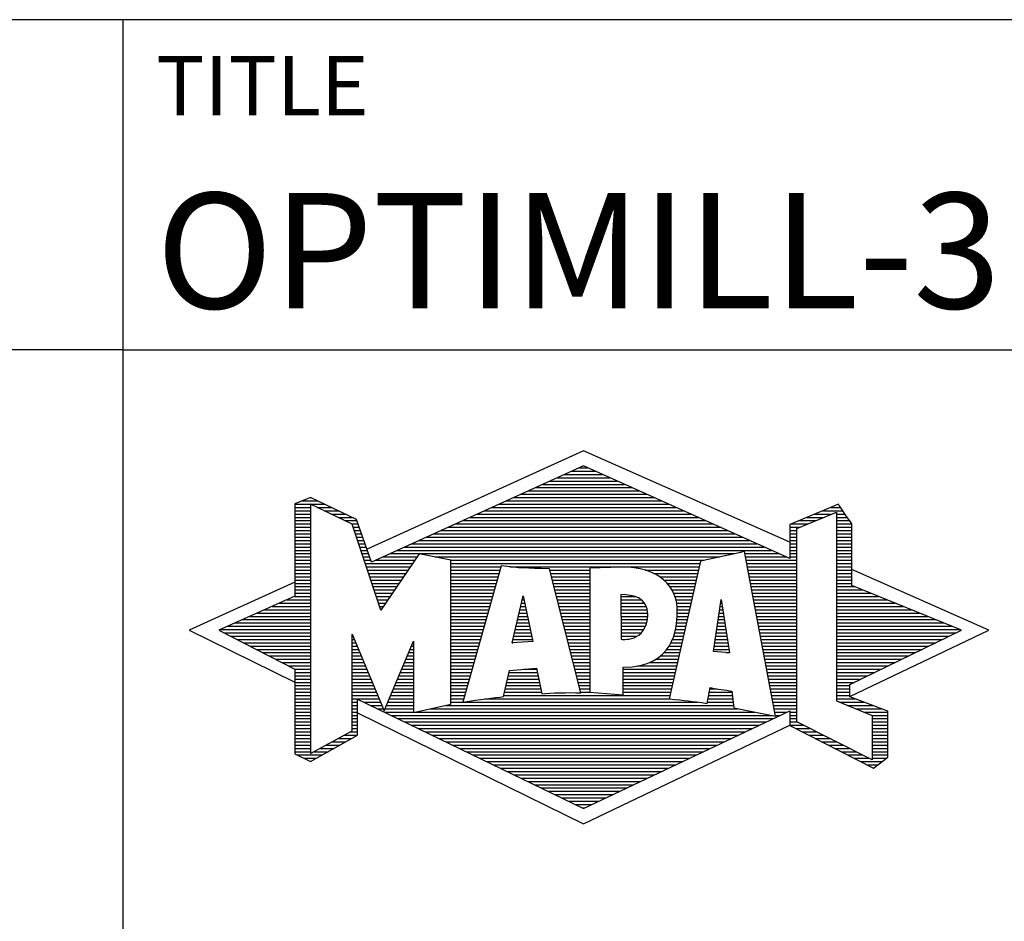
# Model space of a CAD drawing. Units: millimetres. Extents: x -102 to 492, y -196 to 225.
# Drawn here: x 288 to 318, y -172 to -145 of the extents above; entities that cross this region are included whole.
import ezdxf
from ezdxf.enums import TextEntityAlignment as Align

# ---------------------------------------------------------------- set-up
doc = ezdxf.new("R2010")
doc.units = ezdxf.units.MM
doc.layers.get('0').update_dxf_attribs({"linetype": 'CONTINUOUS'})
doc.layers.add('AM_0', color=7, linetype='CONTINUOUS')
doc.layers.add('AM_6', color=2, linetype='CONTINUOUS')
doc.styles.get("Standard").update_dxf_attribs({"font": 'ISOCP.SHX'})

# ---------------------------------------------------------------- blocks, each defined once
blk = doc.blocks.new('MAPAL_FRAME_LOGO')
at = {"layer": 'AM_0', "color": 5}
for p, q in [((13.95, 16.94), (7.391, 13.954)), ((20.202, 14.17), (13.95, 16.94)), ((13.819, 16.421), (14.083, 16.421)), ((13.157, 16.121), (14.751, 16.121)), ((13.378, 16.221), (14.528, 16.221)), ((13.598, 16.321), (14.305, 16.321)), ((12.496, 15.821), (15.419, 15.821)), ((12.716, 15.921), (15.196, 15.921)), ((12.937, 16.021), (14.973, 16.021)), ((5.666, 15.521), (5.692, 15.521)), ((11.834, 15.521), (16.087, 15.521)), ((12.055, 15.621), (15.864, 15.621)), ((12.275, 15.721), (15.641, 15.721)), ((5.207, 15.321), (6.109, 15.321)), ((5.207, 15.221), (5.683, 15.221)), ((5.431, 15.421), (5.901, 15.421)), ((5.884, 15.221), (6.318, 15.221)), ((11.173, 15.221), (16.754, 15.221)), ((11.393, 15.321), (16.532, 15.321)), ((11.614, 15.421), (16.309, 15.421)), ((21.444, 15.221), (21.738, 15.221)), ((5.207, 15.121), (5.683, 15.121)), ((5.207, 15.021), (5.683, 15.021)), ((5.208, 14.921), (5.683, 14.921)), ((6.093, 15.121), (6.526, 15.121)), ((6.302, 15.021), (6.735, 15.021)), ((6.512, 14.921), (6.943, 14.921)), ((10.511, 14.921), (17.422, 14.921)), ((10.732, 15.021), (17.2, 15.021)), ((10.952, 15.121), (16.977, 15.121)), ((20.409, 14.585), (21.61, 15.078)), ((20.719, 14.921), (21.228, 14.921)), ((20.961, 15.021), (21.472, 15.021)), ((21.202, 15.121), (21.804, 15.121)), ((21.61, 15.078), (21.61, 9.359)), ((21.61, 15.021), (21.873, 15.021)), ((21.61, 14.921), (21.943, 14.921)), ((5.208, 14.821), (5.683, 14.821)), ((5.208, 14.721), (5.683, 14.721)), ((5.208, 14.621), (5.683, 14.621)), ((6.721, 14.821), (7.089, 14.821)), ((6.93, 14.721), (7.124, 14.721)), ((6.972, 14.621), (7.158, 14.621)), ((9.85, 14.621), (18.09, 14.621)), ((10.071, 14.721), (17.868, 14.721)), ((10.291, 14.821), (17.645, 14.821)), ((20.203, 14.621), (20.497, 14.621)), ((20.236, 14.721), (20.74, 14.721)), ((20.478, 14.821), (20.984, 14.821)), ((21.61, 14.821), (22.013, 14.821)), ((21.61, 14.721), (22.079, 14.721)), ((21.61, 14.621), (22.079, 14.621)), ((5.208, 14.521), (5.683, 14.521)), ((5.208, 14.421), (5.683, 14.421)), ((5.208, 14.321), (5.683, 14.321)), ((7.005, 14.521), (7.193, 14.521)), ((7.038, 14.421), (7.228, 14.421)), ((7.072, 14.321), (7.263, 14.321)), ((9.189, 14.321), (18.758, 14.321)), ((9.409, 14.421), (18.535, 14.421)), ((9.63, 14.521), (18.313, 14.521)), ((20.202, 14.421), (20.409, 14.421)), ((20.202, 14.321), (20.409, 14.321)), ((20.203, 14.521), (20.409, 14.521)), ((20.409, 8.721), (20.409, 14.585)), ((21.61, 14.521), (22.079, 14.521)), ((21.61, 14.421), (22.079, 14.421)), ((21.61, 14.321), (22.079, 14.321)), ((5.208, 14.221), (5.683, 14.221)), ((5.208, 14.121), (5.683, 14.121)), ((5.208, 14.021), (5.683, 14.021)), ((7.105, 14.221), (7.298, 14.221)), ((7.138, 14.121), (7.333, 14.121)), ((7.172, 14.021), (7.368, 14.021)), ((8.527, 14.021), (19.426, 14.021)), ((8.748, 14.121), (19.203, 14.121)), ((8.968, 14.221), (18.981, 14.221)), ((20.202, 14.221), (20.409, 14.221)), ((20.202, 14.121), (20.409, 14.121)), ((20.202, 14.021), (20.409, 14.021)), ((21.61, 14.221), (22.079, 14.221)), ((21.61, 14.121), (22.079, 14.121)), ((21.61, 14.021), (22.079, 14.021)), ((5.208, 13.921), (5.683, 13.921)), ((5.208, 13.821), (5.683, 13.821)), ((7.205, 13.921), (7.403, 13.921)), ((7.238, 13.821), (7.438, 13.821)), ((8.086, 13.821), (18.536, 13.821)), ((8.307, 13.921), (19.649, 13.921)), ((18.844, 13.821), (19.871, 13.821)), ((20.202, 13.921), (20.409, 13.921)), ((20.202, 13.821), (20.409, 13.821)), ((21.61, 13.921), (22.079, 13.921)), ((21.61, 13.821), (22.079, 13.821)), ((5.208, 13.721), (5.683, 13.721)), ((5.208, 13.621), (5.683, 13.621)), ((5.209, 13.521), (5.683, 13.521)), ((7.272, 13.721), (7.473, 13.721)), ((7.305, 13.621), (7.507, 13.621)), ((7.338, 13.521), (8.77, 13.521)), ((7.645, 13.621), (8.838, 13.621)), ((7.866, 13.721), (8.906, 13.721)), ((9.456, 13.721), (18.079, 13.721)), ((9.93, 13.621), (17.602, 13.621)), ((9.93, 13.521), (17.477, 13.521)), ((18.863, 13.721), (20.094, 13.721)), ((18.882, 13.621), (20.409, 13.621)), ((18.9, 13.521), (20.409, 13.521)), ((20.202, 13.721), (20.409, 13.721)), ((21.61, 13.721), (22.079, 13.721)), ((21.61, 13.621), (22.079, 13.621)), ((21.61, 13.521), (22.079, 13.521)), ((5.209, 13.421), (5.683, 13.421)), ((5.209, 13.321), (5.683, 13.321)), ((5.209, 13.221), (5.683, 13.221)), ((7.372, 13.421), (8.702, 13.421)), ((7.405, 13.321), (8.635, 13.321)), ((7.438, 13.221), (8.567, 13.221)), ((9.93, 13.421), (11.442, 13.421)), ((9.93, 13.321), (11.414, 13.321)), ((9.93, 13.221), (11.386, 13.221)), ((11.722, 13.421), (17.454, 13.421)), ((12.925, 13.321), (14.139, 13.321)), ((12.951, 13.221), (14.139, 13.221)), ((15.819, 13.321), (17.431, 13.321)), ((16.074, 13.221), (17.409, 13.221)), ((18.919, 13.421), (20.409, 13.421)), ((18.938, 13.321), (20.409, 13.321)), ((18.956, 13.221), (20.409, 13.221)), ((21.61, 13.421), (22.079, 13.421)), ((21.61, 13.321), (22.079, 13.321)), ((21.61, 13.221), (22.079, 13.221)), ((26.227, 11.5), (22.079, 13.338)), ((5.209, 12.961), (2, 11.5)), ((5.209, 13.121), (5.683, 13.121)), ((5.209, 13.021), (5.683, 13.021)), ((5.209, 12.921), (5.683, 12.921)), ((7.472, 13.121), (8.499, 13.121)), ((7.505, 13.021), (8.431, 13.021)), ((7.538, 12.921), (8.364, 12.921)), ((9.93, 13.121), (11.358, 13.121)), ((9.93, 13.021), (11.33, 13.021)), ((9.93, 12.921), (11.303, 12.921)), ((12.976, 13.121), (14.139, 13.121)), ((13.001, 13.021), (14.139, 13.021)), ((13.027, 12.921), (14.139, 12.921)), ((16.251, 13.121), (17.386, 13.121)), ((16.379, 13.021), (17.363, 13.021)), ((16.479, 12.921), (17.34, 12.921)), ((18.975, 13.121), (20.409, 13.121)), ((18.994, 13.021), (20.409, 13.021)), ((19.012, 12.921), (20.409, 12.921)), ((21.61, 13.121), (22.079, 13.121)), ((21.61, 13.021), (22.079, 13.021)), ((21.61, 12.921), (22.079, 12.921)), ((5.209, 12.821), (5.683, 12.821)), ((5.209, 12.721), (5.683, 12.721)), ((5.209, 12.621), (5.683, 12.621)), ((7.571, 12.821), (8.296, 12.821)), ((7.605, 12.721), (8.228, 12.721)), ((7.638, 12.621), (8.161, 12.621)), ((9.93, 12.821), (11.275, 12.821)), ((9.93, 12.721), (11.247, 12.721)), ((9.93, 12.621), (11.219, 12.621)), ((11.789, 11.119), (12.121, 12.544)), ((12.121, 12.544), (12.418, 11.155)), ((13.052, 12.821), (14.139, 12.821)), ((13.078, 12.721), (14.139, 12.721)), ((13.103, 12.621), (14.139, 12.621)), ((16.564, 12.821), (17.317, 12.821)), ((16.626, 12.721), (17.295, 12.721)), ((16.679, 12.621), (17.272, 12.621)), ((19.031, 12.821), (20.409, 12.821)), ((19.05, 12.721), (20.409, 12.721)), ((19.068, 12.621), (20.409, 12.621)), ((21.61, 12.821), (22.171, 12.821)), ((21.61, 12.721), (22.415, 12.721)), ((21.61, 12.621), (22.659, 12.621)), ((4.74, 12.321), (5.683, 12.321)), ((4.965, 12.421), (5.683, 12.421)), ((5.189, 12.521), (5.683, 12.521)), ((7.671, 12.521), (8.093, 12.521)), ((7.705, 12.421), (8.025, 12.421)), ((7.738, 12.321), (7.957, 12.321)), ((9.93, 12.521), (11.191, 12.521)), ((9.93, 12.421), (11.163, 12.421)), ((9.93, 12.321), (11.135, 12.321)), ((12.069, 12.321), (12.169, 12.321)), ((12.092, 12.421), (12.147, 12.421)), ((12.116, 12.521), (12.126, 12.521)), ((13.128, 12.521), (14.139, 12.521)), ((13.154, 12.421), (14.139, 12.421)), ((13.179, 12.321), (14.139, 12.321)), ((15.084, 12.521), (15.515, 12.521)), ((15.085, 12.421), (15.705, 12.421)), ((15.085, 12.321), (15.799, 12.321)), ((16.719, 12.521), (17.249, 12.521)), ((16.749, 12.421), (17.226, 12.421)), ((16.77, 12.321), (17.204, 12.321)), ((17.892, 10.854), (18.118, 12.434)), ((18.101, 12.321), (18.135, 12.321)), ((18.116, 12.421), (18.12, 12.421)), ((18.118, 12.434), (18.373, 10.811)), ((19.087, 12.521), (20.409, 12.521)), ((19.106, 12.421), (20.409, 12.421)), ((19.124, 12.321), (20.409, 12.321)), ((21.61, 12.521), (22.904, 12.521)), ((21.61, 12.421), (23.148, 12.421)), ((21.61, 12.321), (23.393, 12.321)), ((4.068, 12.021), (5.683, 12.021)), ((4.292, 12.121), (5.683, 12.121)), ((4.516, 12.221), (5.683, 12.221)), ((7.771, 12.221), (7.89, 12.221)), ((7.805, 12.121), (7.822, 12.121)), ((9.93, 12.221), (11.107, 12.221)), ((9.93, 12.121), (11.079, 12.121)), ((9.93, 12.021), (11.051, 12.021)), ((11.999, 12.021), (12.233, 12.021)), ((12.023, 12.121), (12.212, 12.121)), ((12.046, 12.221), (12.19, 12.221)), ((13.204, 12.221), (14.14, 12.221)), ((13.23, 12.121), (14.14, 12.121)), ((13.255, 12.021), (14.14, 12.021)), ((15.086, 12.221), (15.852, 12.221)), ((15.086, 12.121), (15.88, 12.121)), ((15.087, 12.021), (15.895, 12.021)), ((16.785, 12.221), (17.181, 12.221)), ((16.788, 12.121), (17.158, 12.121)), ((16.791, 12.021), (17.135, 12.021)), ((18.059, 12.021), (18.182, 12.021)), ((18.073, 12.121), (18.167, 12.121)), ((18.087, 12.221), (18.151, 12.221)), ((19.143, 12.221), (20.409, 12.221)), ((19.162, 12.121), (20.409, 12.121)), ((19.18, 12.021), (20.409, 12.021)), ((21.61, 12.221), (23.637, 12.221)), ((21.61, 12.121), (23.882, 12.121)), ((21.61, 12.021), (24.126, 12.021)), ((3.395, 11.721), (5.683, 11.721)), ((3.62, 11.821), (5.683, 11.821)), ((3.844, 11.921), (5.683, 11.921)), ((9.93, 11.921), (11.024, 11.921)), ((9.93, 11.821), (10.996, 11.821)), ((9.93, 11.721), (10.968, 11.721)), ((11.929, 11.721), (12.297, 11.721)), ((11.953, 11.821), (12.276, 11.821)), ((11.976, 11.921), (12.254, 11.921)), ((13.281, 11.921), (14.14, 11.921)), ((13.306, 11.821), (14.14, 11.821)), ((13.331, 11.721), (14.14, 11.721)), ((15.088, 11.921), (15.895, 11.921)), ((15.088, 11.821), (15.883, 11.821)), ((15.089, 11.721), (15.862, 11.721)), ((16.767, 11.721), (17.067, 11.721)), ((16.778, 11.821), (17.09, 11.821)), ((16.785, 11.921), (17.112, 11.921)), ((18.016, 11.721), (18.23, 11.721)), ((18.03, 11.821), (18.214, 11.821)), ((18.044, 11.921), (18.198, 11.921)), ((19.199, 11.921), (20.409, 11.921)), ((19.218, 11.821), (20.409, 11.821)), ((19.236, 11.721), (20.409, 11.721)), ((21.61, 11.921), (24.37, 11.921)), ((21.61, 11.821), (24.615, 11.821)), ((21.61, 11.721), (24.859, 11.721)), ((2, 11.5), (5.209, 9.925)), ((2.947, 11.521), (5.683, 11.521)), ((3.056, 11.421), (5.683, 11.421)), ((3.171, 11.621), (5.683, 11.621)), ((9.93, 11.621), (10.94, 11.621)), ((9.93, 11.521), (10.912, 11.521)), ((9.93, 11.421), (10.884, 11.421)), ((11.859, 11.421), (12.361, 11.421)), ((11.883, 11.521), (12.34, 11.521)), ((11.906, 11.621), (12.318, 11.621)), ((13.357, 11.621), (14.14, 11.621)), ((13.382, 11.521), (14.14, 11.521)), ((13.407, 11.421), (14.14, 11.421)), ((15.089, 11.621), (15.828, 11.621)), ((15.09, 11.521), (15.776, 11.521)), ((15.091, 11.421), (15.698, 11.421)), ((16.709, 11.421), (16.999, 11.421)), ((16.736, 11.521), (17.021, 11.521)), ((16.752, 11.621), (17.044, 11.621)), ((17.973, 11.421), (18.277, 11.421)), ((17.987, 11.521), (18.261, 11.521)), ((18.002, 11.621), (18.245, 11.621)), ((19.255, 11.621), (20.409, 11.621)), ((19.274, 11.521), (20.409, 11.521)), ((19.292, 11.421), (20.409, 11.421)), ((21.61, 11.621), (25.104, 11.621)), ((21.61, 11.521), (25.348, 11.521)), ((21.61, 11.421), (25.235, 11.421)), ((22.018, 9.489), (26.227, 11.5)), ((3.251, 11.321), (5.683, 11.321)), ((3.447, 11.221), (5.683, 11.221)), ((3.642, 11.121), (5.683, 11.121)), ((6.94, 11.321), (6.966, 11.321)), ((6.94, 11.221), (7.007, 11.221)), ((6.94, 11.121), (7.049, 11.121)), ((8.778, 11.121), (8.801, 11.121)), ((9.93, 11.321), (10.856, 11.321)), ((9.93, 11.221), (10.828, 11.221)), ((9.93, 11.121), (10.8, 11.121)), ((12.418, 11.155), (11.789, 11.119)), ((11.789, 11.121), (11.821, 11.121)), ((11.813, 11.221), (12.404, 11.221)), ((11.836, 11.321), (12.383, 11.321)), ((13.433, 11.321), (14.14, 11.321)), ((13.458, 11.221), (14.14, 11.221)), ((13.483, 11.121), (14.14, 11.121)), ((15.091, 11.321), (15.572, 11.321)), ((16.599, 11.121), (16.93, 11.121)), ((16.642, 11.221), (16.953, 11.221)), ((16.681, 11.321), (16.976, 11.321)), ((17.93, 11.121), (18.324, 11.121)), ((17.944, 11.221), (18.308, 11.221)), ((17.959, 11.321), (18.293, 11.321)), ((19.311, 11.321), (20.409, 11.321)), ((19.329, 11.221), (20.409, 11.221)), ((19.348, 11.121), (20.409, 11.121)), ((21.61, 11.321), (25.03, 11.321)), ((21.61, 11.221), (24.825, 11.221)), ((21.61, 11.121), (24.62, 11.121)), ((3.837, 11.021), (5.683, 11.021)), ((4.033, 10.921), (5.683, 10.921)), ((4.228, 10.821), (5.683, 10.821)), ((6.94, 11.021), (7.091, 11.021)), ((6.94, 10.921), (7.133, 10.921)), ((6.94, 10.821), (7.174, 10.821)), ((8.651, 10.821), (8.801, 10.821)), ((8.694, 10.921), (8.801, 10.921)), ((8.736, 11.021), (8.801, 11.021)), ((9.93, 11.021), (10.772, 11.021)), ((9.93, 10.921), (10.745, 10.921)), ((9.93, 10.821), (10.717, 10.821)), ((13.509, 11.021), (14.14, 11.021)), ((13.534, 10.921), (14.14, 10.921)), ((13.56, 10.821), (14.14, 10.821)), ((16.389, 10.821), (16.862, 10.821)), ((16.477, 10.921), (16.885, 10.921)), ((16.542, 11.021), (16.907, 11.021)), ((18.373, 10.811), (17.892, 10.854)), ((17.902, 10.921), (18.355, 10.921)), ((17.916, 11.021), (18.34, 11.021)), ((18.257, 10.821), (18.371, 10.821)), ((19.367, 11.021), (20.409, 11.021)), ((19.385, 10.921), (20.409, 10.921)), ((19.404, 10.821), (20.409, 10.821)), ((21.61, 11.021), (24.414, 11.021)), ((21.61, 10.921), (24.209, 10.921)), ((21.61, 10.821), (24.004, 10.821)), ((4.424, 10.721), (5.683, 10.721)), ((4.619, 10.621), (5.683, 10.621)), ((4.815, 10.521), (5.683, 10.521)), ((6.94, 10.721), (7.216, 10.721)), ((6.94, 10.621), (7.258, 10.621)), ((6.94, 10.521), (7.299, 10.521)), ((8.525, 10.521), (8.801, 10.521)), ((8.567, 10.621), (8.801, 10.621)), ((8.609, 10.721), (8.801, 10.721)), ((9.93, 10.721), (10.689, 10.721)), ((9.93, 10.621), (10.661, 10.621)), ((9.93, 10.521), (10.633, 10.521)), ((13.585, 10.721), (14.14, 10.721)), ((13.61, 10.621), (14.141, 10.621)), ((13.636, 10.521), (14.141, 10.521)), ((15.949, 10.521), (16.794, 10.521)), ((16.146, 10.621), (16.816, 10.621)), ((16.283, 10.721), (16.839, 10.721)), ((19.423, 10.721), (20.409, 10.721)), ((19.441, 10.621), (20.409, 10.621)), ((19.46, 10.521), (20.409, 10.521)), ((21.61, 10.721), (23.799, 10.721)), ((21.61, 10.621), (23.593, 10.621)), ((21.61, 10.521), (23.388, 10.521)), ((5.01, 10.421), (5.683, 10.421)), ((5.205, 10.321), (5.683, 10.321)), ((5.209, 10.221), (5.683, 10.221)), ((6.94, 10.421), (7.341, 10.421)), ((6.94, 10.321), (7.383, 10.321)), ((6.94, 10.221), (7.424, 10.221)), ((8.398, 10.221), (8.801, 10.221)), ((8.441, 10.321), (8.801, 10.321)), ((8.483, 10.421), (8.801, 10.421)), ((9.93, 10.421), (10.605, 10.421)), ((9.93, 10.321), (10.577, 10.321)), ((9.93, 10.221), (10.549, 10.221)), ((11.697, 10.221), (12.55, 10.221)), ((12.145, 10.321), (12.529, 10.321)), ((13.661, 10.421), (14.141, 10.421)), ((13.686, 10.321), (14.141, 10.321)), ((13.712, 10.221), (14.141, 10.221)), ((15.15, 10.321), (16.748, 10.321)), ((15.15, 10.221), (16.725, 10.221)), ((15.583, 10.421), (16.771, 10.421)), ((19.479, 10.421), (20.409, 10.421)), ((19.497, 10.321), (20.409, 10.321)), ((19.516, 10.221), (20.409, 10.221)), ((21.61, 10.421), (23.183, 10.421)), ((21.61, 10.321), (22.978, 10.321)), ((21.61, 10.221), (22.772, 10.221)), ((5.209, 10.121), (5.683, 10.121)), ((5.209, 10.021), (5.683, 10.021)), ((5.209, 9.921), (5.683, 9.921)), ((6.94, 10.121), (7.466, 10.121)), ((6.94, 10.021), (7.508, 10.021)), ((6.94, 9.921), (7.549, 9.921)), ((8.272, 9.921), (8.8, 9.921)), ((8.314, 10.021), (8.8, 10.021)), ((8.356, 10.121), (8.801, 10.121)), ((9.93, 10.121), (10.521, 10.121)), ((9.93, 10.021), (10.493, 10.021)), ((9.93, 9.921), (10.466, 9.921)), ((11.628, 9.921), (12.613, 9.921)), ((11.651, 10.021), (12.592, 10.021)), ((11.674, 10.121), (12.571, 10.121)), ((13.737, 10.121), (14.141, 10.121)), ((13.762, 10.021), (14.141, 10.021)), ((13.788, 9.921), (14.141, 9.921)), ((15.149, 10.121), (16.702, 10.121)), ((15.149, 10.021), (16.68, 10.021)), ((15.149, 9.921), (16.657, 9.921)), ((19.535, 10.121), (20.409, 10.121)), ((19.553, 10.021), (20.409, 10.021)), ((19.572, 9.921), (20.409, 9.921)), ((21.61, 10.121), (22.567, 10.121)), ((21.61, 10.021), (22.362, 10.021)), ((21.61, 9.921), (22.156, 9.921)), ((5.209, 9.821), (5.683, 9.821)), ((5.209, 9.721), (5.683, 9.721)), ((5.209, 9.621), (5.683, 9.621)), ((6.94, 9.821), (7.591, 9.821)), ((6.94, 9.721), (7.633, 9.721)), ((6.94, 9.621), (7.675, 9.621)), ((8.145, 9.621), (8.799, 9.621)), ((8.188, 9.721), (8.8, 9.721)), ((8.23, 9.821), (8.8, 9.821)), ((9.93, 9.821), (10.438, 9.821)), ((9.93, 9.721), (10.41, 9.721)), ((9.93, 9.621), (10.382, 9.621)), ((11.559, 9.621), (12.676, 9.621)), ((11.582, 9.721), (12.655, 9.721)), ((11.605, 9.821), (12.634, 9.821)), ((13.813, 9.821), (14.141, 9.821)), ((13.839, 9.721), (14.141, 9.721)), ((13.864, 9.621), (14.141, 9.621)), ((15.148, 9.821), (16.634, 9.821)), ((15.148, 9.721), (16.611, 9.721)), ((15.148, 9.621), (16.589, 9.621)), ((17.763, 9.621), (18.45, 9.621)), ((17.782, 9.721), (18.003, 9.721)), ((19.591, 9.821), (20.409, 9.821)), ((19.609, 9.721), (20.409, 9.721)), ((19.628, 9.621), (20.409, 9.621)), ((21.61, 9.821), (22.023, 9.821)), ((21.61, 9.721), (22.023, 9.721)), ((21.61, 9.621), (22.022, 9.621)), ((5.208, 9.321), (5.683, 9.321)), ((5.209, 9.521), (5.683, 9.521)), ((5.209, 9.421), (5.683, 9.421)), ((6.94, 9.521), (7.716, 9.521)), ((6.94, 9.421), (7.758, 9.421)), ((6.94, 9.321), (7.104, 9.321)), ((7.299, 9.321), (7.8, 9.321)), ((8.019, 9.321), (8.798, 9.321)), ((8.061, 9.421), (8.798, 9.421)), ((8.103, 9.521), (8.799, 9.521)), ((9.93, 9.521), (10.354, 9.521)), ((9.93, 9.421), (10.326, 9.421)), ((9.93, 9.321), (10.298, 9.321)), ((10.301, 9.321), (17.428, 9.321)), ((10.956, 9.421), (16.572, 9.421)), ((11.536, 9.521), (16.566, 9.521)), ((17.706, 9.321), (18.484, 9.321)), ((17.725, 9.421), (18.472, 9.421)), ((17.744, 9.521), (18.461, 9.521)), ((19.647, 9.521), (20.409, 9.521)), ((19.665, 9.421), (20.409, 9.421)), ((19.684, 9.321), (20.409, 9.321)), ((21.61, 9.521), (22.022, 9.521)), ((21.61, 9.421), (22.183, 9.421)), ((21.61, 9.359), (22.698, 8.918)), ((21.704, 9.321), (22.448, 9.321)), ((5.208, 9.221), (5.683, 9.221)), ((5.208, 9.121), (5.683, 9.121)), ((5.208, 9.021), (5.683, 9.021)), ((6.94, 9.221), (7.104, 9.221)), ((6.94, 9.121), (7.104, 9.121)), ((6.94, 9.021), (7.104, 9.021)), ((7.104, 8.995), (13.95, 5.634)), ((7.505, 9.221), (7.841, 9.221)), ((7.712, 9.121), (7.883, 9.121)), ((7.919, 9.021), (8.796, 9.021)), ((7.935, 9.121), (8.797, 9.121)), ((7.977, 9.221), (8.797, 9.221)), ((8.837, 9.021), (19.139, 9.021)), ((9.303, 9.121), (18.626, 9.121)), ((9.769, 9.221), (18.495, 9.221)), ((19.703, 9.221), (20.409, 9.221)), ((19.721, 9.121), (20.409, 9.121)), ((19.74, 9.021), (20.115, 9.021)), ((20.202, 9.021), (20.409, 9.021)), ((21.951, 9.221), (22.713, 9.221)), ((22.197, 9.121), (22.978, 9.121)), ((22.444, 9.021), (23.168, 9.021)), ((5.208, 8.921), (5.683, 8.921)), ((5.208, 8.821), (5.683, 8.821)), ((5.208, 8.721), (5.683, 8.721)), ((6.94, 8.921), (7.104, 8.921)), ((6.94, 8.821), (7.104, 8.821)), ((6.94, 8.721), (7.104, 8.721)), ((8.125, 8.921), (19.653, 8.921)), ((8.332, 8.821), (19.692, 8.821)), ((8.539, 8.721), (19.481, 8.721)), ((19.759, 8.921), (19.903, 8.921)), ((20.202, 8.921), (20.409, 8.921)), ((20.202, 8.821), (20.409, 8.821)), ((20.202, 8.721), (20.409, 8.721)), ((22.698, 7.576), (20.409, 8.721)), ((22.69, 8.921), (23.168, 8.921)), ((22.698, 8.918), (22.698, 7.576)), ((22.698, 8.821), (23.168, 8.821)), ((22.698, 8.721), (23.168, 8.721)), ((5.208, 8.621), (5.683, 8.621)), ((5.208, 8.521), (5.683, 8.521)), ((5.208, 8.421), (5.683, 8.421)), ((6.889, 8.421), (7.104, 8.421)), ((6.94, 8.621), (7.104, 8.621)), ((6.94, 8.521), (7.104, 8.521)), ((8.745, 8.621), (19.27, 8.621)), ((8.952, 8.521), (19.058, 8.521)), ((9.159, 8.421), (18.847, 8.421)), ((13.95, 5.634), (20.201, 8.621)), ((20.203, 8.621), (20.609, 8.621)), ((20.392, 8.521), (20.809, 8.521)), ((20.588, 8.421), (21.009, 8.421)), ((22.698, 8.621), (23.168, 8.621)), ((22.698, 8.521), (23.168, 8.521)), ((22.698, 8.421), (23.168, 8.421)), ((5.208, 8.321), (5.683, 8.321)), ((5.208, 8.221), (5.683, 8.221)), ((5.208, 8.121), (5.683, 8.121)), ((6.338, 8.121), (6.752, 8.121)), ((6.522, 8.221), (6.932, 8.221)), ((6.706, 8.321), (7.104, 8.321)), ((9.365, 8.321), (18.636, 8.321)), ((9.572, 8.221), (18.425, 8.221)), ((9.779, 8.121), (18.213, 8.121)), ((20.784, 8.321), (21.209, 8.321)), ((20.98, 8.221), (21.409, 8.221)), ((21.176, 8.121), (21.609, 8.121)), ((22.698, 8.321), (23.168, 8.321)), ((22.698, 8.221), (23.168, 8.221)), ((22.698, 8.121), (23.168, 8.121)), ((5.207, 8.021), (5.683, 8.021)), ((5.207, 7.921), (5.683, 7.921)), ((5.207, 7.821), (5.683, 7.821)), ((5.788, 7.821), (6.215, 7.821)), ((5.971, 7.921), (6.394, 7.921)), ((6.155, 8.021), (6.573, 8.021)), ((9.986, 8.021), (18.002, 8.021)), ((10.192, 7.921), (17.791, 7.921)), ((10.399, 7.821), (17.58, 7.821)), ((21.372, 8.021), (21.809, 8.021)), ((21.568, 7.921), (22.009, 7.921)), ((21.765, 7.821), (22.209, 7.821)), ((22.698, 8.021), (23.168, 8.021)), ((22.698, 7.921), (23.168, 7.921)), ((22.698, 7.821), (23.168, 7.821)), ((5.282, 7.721), (6.036, 7.721)), ((5.482, 7.621), (5.856, 7.621)), ((10.606, 7.721), (17.369, 7.721)), ((10.812, 7.621), (17.157, 7.621)), ((11.019, 7.521), (16.946, 7.521)), ((21.961, 7.721), (22.409, 7.721)), ((22.157, 7.621), (22.609, 7.621)), ((22.353, 7.521), (22.996, 7.521)), ((22.698, 7.721), (23.168, 7.721)), ((22.698, 7.621), (23.128, 7.621)), ((11.226, 7.421), (16.735, 7.421)), ((11.432, 7.321), (16.524, 7.321)), ((11.639, 7.221), (16.312, 7.221)), ((22.549, 7.421), (22.864, 7.421)), ((11.846, 7.121), (16.101, 7.121)), ((12.052, 7.021), (15.89, 7.021)), ((12.259, 6.921), (15.679, 6.921)), ((12.466, 6.821), (15.467, 6.821)), ((12.672, 6.721), (15.256, 6.721)), ((12.879, 6.621), (15.045, 6.621)), ((13.086, 6.521), (14.834, 6.521)), ((13.292, 6.421), (14.622, 6.421)), ((13.499, 6.321), (14.411, 6.321)), ((13.706, 6.221), (14.2, 6.221)), ((13.912, 6.121), (13.989, 6.121))]:
    blk.add_line(p, q, dxfattribs=at)
for points, knots in [([(20.203, 8.618), (20.203, 8.618), (20.202, 9.062), (20.202, 9.062), (20.202, 9.062), (13.95, 6.103), (13.95, 6.103), (13.95, 6.103), (7.104, 9.415), (7.104, 9.415), (7.104, 9.415), (7.104, 8.317), (7.104, 8.317), (7.104, 8.317), (5.68, 7.522), (5.68, 7.522), (5.68, 7.522), (5.207, 7.758), (5.207, 7.758), (5.207, 7.758), (5.209, 10.319), (5.209, 10.319), (5.209, 10.319), (2.901, 11.5), (2.901, 11.5), (2.901, 11.5), (5.209, 12.53), (5.209, 12.53), (5.209, 12.53), (5.207, 15.326), (5.207, 15.326), (5.207, 15.326), (5.68, 15.527), (5.68, 15.527), (5.68, 15.527), (7.076, 14.857), (7.076, 14.857), (7.076, 14.857), (7.526, 13.567), (7.526, 13.567), (7.526, 13.567), (13.95, 16.481), (13.95, 16.481), (13.95, 16.481), (20.202, 13.672), (20.202, 13.672), (20.202, 13.672), (20.203, 14.707), (20.203, 14.707), (20.203, 14.707), (21.676, 15.317), (21.676, 15.317), (21.68, 15.29), (22.079, 14.726), (22.079, 14.726), (22.079, 14.726), (22.079, 12.858), (22.079, 12.858), (22.079, 12.858), (25.398, 11.5), (25.398, 11.5), (25.398, 11.5), (22.023, 9.856), (22.023, 9.856), (22.023, 9.856), (22.022, 9.482), (22.022, 9.482), (22.022, 9.482), (23.168, 9.049), (23.168, 9.049), (23.168, 9.049), (23.168, 7.651), (23.168, 7.651), (23.168, 7.651), (22.737, 7.325), (22.737, 7.325), (22.737, 7.325), (20.203, 8.618), (20.203, 8.618)], [0, 0, 0, 0, 1, 1, 1, 2, 2, 2, 3, 3, 3, 4, 4, 4, 5, 5, 5, 6, 6, 6, 7, 7, 7, 8, 8, 8, 9, 9, 9, 10, 10, 10, 11, 11, 11, 12, 12, 12, 13, 13, 13, 14, 14, 14, 15, 15, 15, 16, 16, 16, 17, 17, 17, 18, 18, 18, 19, 19, 19, 20, 20, 20, 21, 21, 21, 22, 22, 22, 23, 23, 23, 24, 24, 24, 25, 25, 25, 26, 26, 26, 26]), ([(7.81, 12.104), (7.81, 12.104), (8.97, 13.817), (8.97, 13.817), (8.97, 13.817), (9.93, 13.628), (9.93, 13.628), (9.93, 13.628), (9.93, 9.256), (9.93, 9.256), (9.93, 9.256), (8.796, 9.012), (8.796, 9.012), (8.796, 9.012), (8.809, 11.186), (8.799, 11.172), (8.799, 11.172), (7.909, 9.059), (7.909, 9.059), (7.909, 9.059), (6.94, 11.383), (6.94, 11.383), (6.94, 11.383), (6.94, 8.449), (6.94, 8.449), (6.94, 8.449), (5.683, 7.764), (5.683, 7.764), (5.683, 7.764), (5.683, 15.317), (5.683, 15.317), (5.683, 15.317), (6.94, 14.716), (6.94, 14.716), (6.94, 14.716), (7.81, 12.104), (7.81, 12.104)], [0, 0, 0, 0, 1, 1, 1, 2, 2, 2, 3, 3, 3, 4, 4, 4, 5, 5, 5, 6, 6, 6, 7, 7, 7, 8, 8, 8, 9, 9, 9, 10, 10, 10, 11, 11, 11, 12, 12, 12, 12]), ([(19.763, 8.9), (19.763, 8.9), (18.503, 9.145), (18.503, 9.145), (18.503, 9.145), (18.446, 9.651), (18.446, 9.651), (18.249, 9.696), (17.99, 9.708), (17.79, 9.763), (17.79, 9.763), (17.699, 9.285), (17.699, 9.285), (17.219, 9.349), (17.034, 9.373), (16.544, 9.424), (16.544, 9.424), (17.494, 13.598), (17.494, 13.598), (18.105, 13.715), (18.832, 13.889), (18.832, 13.889), (18.832, 13.889), (19.763, 8.9), (19.763, 8.9)], [0, 0, 0, 0, 1, 1, 1, 2, 2, 2, 3, 3, 3, 4, 4, 4, 5, 5, 5, 6, 6, 6, 7, 7, 7, 8, 8, 8, 8]), ([(12.916, 13.358), (12.916, 13.358), (13.867, 9.607), (13.867, 9.607), (13.502, 9.612), (12.941, 9.61), (12.686, 9.577), (12.686, 9.577), (12.522, 10.353), (12.522, 10.353), (12.522, 10.353), (11.712, 10.284), (11.712, 10.284), (11.712, 10.284), (11.528, 9.489), (11.528, 9.489), (11.235, 9.448), (10.826, 9.42), (10.298, 9.32), (10.298, 9.32), (11.451, 13.453), (11.451, 13.453), (12.032, 13.375), (12.197, 13.385), (12.916, 13.358)], [0, 0, 0, 0, 1, 1, 1, 2, 2, 2, 3, 3, 3, 4, 4, 4, 5, 5, 5, 6, 6, 6, 7, 7, 7, 8, 8, 8, 8]), ([(16.792, 12.027), (16.771, 11.537), (16.704, 10.382), (15.15, 10.382), (15.15, 10.382), (15.147, 9.544), (15.147, 9.544), (15.147, 9.544), (14.141, 9.619), (14.141, 9.619), (14.141, 9.619), (14.139, 13.384), (14.139, 13.384), (14.139, 13.384), (15.093, 13.414), (15.093, 13.414), (16.207, 13.433), (16.826, 12.833), (16.792, 12.027)], [0, 0, 0, 0, 1, 1, 1, 2, 2, 2, 3, 3, 3, 4, 4, 4, 5, 5, 5, 6, 6, 6, 6]), ([(15.9, 11.974), (15.861, 11.105), (15.092, 11.227), (15.092, 11.227), (15.092, 11.227), (15.084, 12.579), (15.084, 12.579), (15.479, 12.569), (15.878, 12.505), (15.9, 11.974)], [0, 0, 0, 0, 1, 1, 1, 2, 2, 2, 3, 3, 3, 3])]:
    blk.add_open_spline(points, degree=3, knots=knots, dxfattribs=at)
blk = doc.blocks.new('*U7')
at = {"layer": 'AM_0'}
for p, q in [((190, 0), (0, 0)), ((190, 0), (0, 0)), ((190, 0), (0, 0)), ((0, -40), (0, 0)), ((190, 0), (0, 0)), ((190, 0), (0, 0)), ((0, -10), (190, -10))]:
    blk.add_line(p, q, dxfattribs=at)
at = {"layer": 'AM_0', "color": 7}
blk.add_line((0, -40), (0, 0), dxfattribs=at)
blk.add_blockref('MAPAL_FRAME_LOGO', (0, -30))
at = {"layer": 'AM_0', "color": 2}
blk.add_text('TITLE', height=1.8, dxfattribs=at).set_placement((1, -2), align=Align.MIDDLE_LEFT)
at = {"layer": 'AM_0'}
for tag, p in [('TITLE', (1, -7)), ('MATERIAL_NO', (121, -27))]:
    blk.add_attdef(tag, text='', height=3.5, dxfattribs=at).set_placement(p, align=Align.MIDDLE_LEFT)
at = {"layer": 'AM_6', "width": 0.821429}
blk.add_attdef('DIN_FORMAT', text='', height=2.5, dxfattribs=at).set_placement((185, -7), align=Align.MIDDLE_CENTER)
at = {"layer": 'AM_6'}
for tag, p in [('DRAWING_NO', (121, -17)), ('TECHNICAL_SPEC', (121, -37))]:
    blk.add_attdef(tag, text='', height=2.5, dxfattribs=at).set_placement(p, align=Align.MIDDLE_LEFT)
for tag, p in [('INDEX_NO', (185, -17)), ('APP_DATE', (90, -27)), ('APP_NAME', (110, -27)), ('ORIGIN', (185, -27)), ('SCALE', (110, -37)), ('SHEET_OF_SHEETS', (185, -37))]:
    blk.add_attdef(tag, text='', height=2.5, dxfattribs=at).set_placement(p, align=Align.MIDDLE_CENTER)
blk = doc.blocks.new('*U11')
at = {"layer": 'AM_0', "linetype": 'Continuous'}
blk.add_line((0, 30), (-70, 30), dxfattribs=at)
at = {"layer": 'AM_0'}
blk.add_lwpolyline([(-70, 0), (0, 0), (0, 40), (-70, 40)], close=True, dxfattribs=at)
blk = doc.blocks.new('MAPAL_FRAME-Model')
blk.add_blockref('*U11', (394, 10))
at = {"layer": 'AM_0'}
ref = blk.add_blockref('*U7', (394, 50), dxfattribs=at)
ref.add_attrib('TITLE', 'OPTIMILL-3D-CR, SHANKFORM HA, SC, COATED', dxfattribs={"height": 3.5}).set_placement((395, 43), align=Align.MIDDLE_LEFT)

msp = doc.modelspace()

# ---------------------------------------------------------------- block references
at = {"layer": 'AM_0'}
msp.add_blockref('MAPAL_FRAME-Model', (-102.5, -195), dxfattribs=at)

doc.saveas('drawing.dxf')
